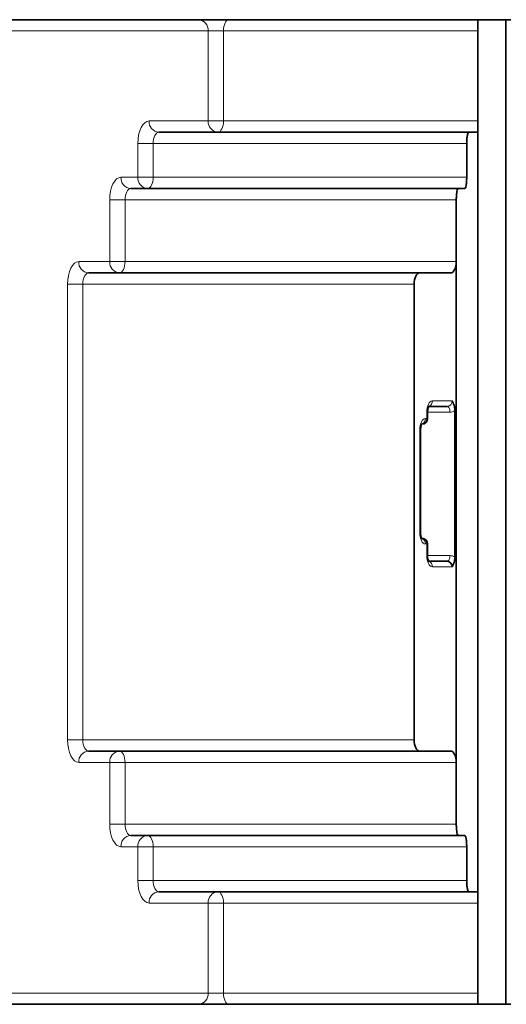
# Model space of a CAD drawing. Units: millimetres. Extents: x 0 to 5670, y 0 to 4986.
# Drawn here: x 2514 to 2531, y 4316 to 4351 of the extents above; entities that cross this region are included whole.
import ezdxf

# ---------------------------------------------------------------- set-up
doc = ezdxf.new("R2010")
doc.units = ezdxf.units.MM

msp = doc.modelspace()

# ---------------------------------------------------------------- linework, layer by layer
at = {"color": 7, "linetype": 'Continuous', "lineweight": 35}
for p, q in [((2520.313, 4350.544), (2511.554, 4350.544)), ((2520.313, 4350.544), (2521.406, 4350.544)), ((2521.406, 4350.544), (2530.245, 4350.544)), ((2530.245, 4350.544), (2530.245, 4315.544)), ((2531.231, 4350.544), (2530.245, 4350.544)), ((2531.253, 4350.544), (2531.418, 4350.544)), ((2518.906, 4346.544), (2529.928, 4346.544)), ((2529.928, 4346.544), (2530.245, 4346.544)), ((2529.854, 4344.944), (2529.854, 4346.144)), ((2517.906, 4344.544), (2529.558, 4344.544)), ((2529.558, 4344.544), (2529.78, 4344.544)), ((2529.484, 4344.144), (2529.484, 4341.944)), ((2529.484, 4341.944), (2529.484, 4324.144)), ((2528.184, 4341.544), (2516.406, 4341.544)), ((2529.284, 4341.544), (2528.184, 4341.544)), ((2527.984, 4341.144), (2527.984, 4324.944)), ((2528.461, 4336.363), (2528.461, 4336.594)), ((2528.502, 4336.794), (2529.161, 4336.794)), ((2529.434, 4331.44), (2529.434, 4336.647)), ((2528.211, 4332.309), (2528.211, 4335.963)), ((2528.461, 4331.494), (2528.461, 4331.909)), ((2529.161, 4331.294), (2528.511, 4331.294)), ((2516.406, 4324.544), (2528.184, 4324.544)), ((2529.284, 4324.544), (2528.184, 4324.544)), ((2529.484, 4324.144), (2529.484, 4321.944)), ((2517.906, 4321.544), (2529.558, 4321.544)), ((2529.558, 4321.544), (2529.78, 4321.544)), ((2529.854, 4319.944), (2529.854, 4321.144)), ((2518.906, 4319.544), (2529.928, 4319.544)), ((2530.245, 4319.544), (2529.928, 4319.544)), ((2511.554, 4315.544), (2520.313, 4315.544)), ((2521.406, 4315.544), (2520.313, 4315.544)), ((2530.245, 4315.544), (2521.406, 4315.544)), ((2531.231, 4315.544), (2530.245, 4315.544)), ((2531.418, 4315.544), (2531.253, 4315.544))]:
    msp.add_line(p, q, dxfattribs=at)
at = {"color": 8, "linetype": 'Continuous', "lineweight": 18}
for p, q in [((2531.231, 4350.544), (2531.231, 4315.544)), ((2531.253, 4350.544), (2531.253, 4315.544)), ((2520.66, 4350.144), (2511.9, 4350.144)), ((2520.66, 4350.144), (2520.66, 4346.944)), ((2520.66, 4350.144), (2521.206, 4350.144)), ((2521.206, 4350.144), (2530.245, 4350.144)), ((2521.206, 4350.144), (2521.206, 4346.944)), ((2520.66, 4346.944), (2518.56, 4346.944)), ((2521.206, 4346.944), (2520.66, 4346.944)), ((2530.245, 4346.944), (2521.206, 4346.944)), ((2518.16, 4346.144), (2518.16, 4344.944)), ((2518.16, 4346.144), (2518.706, 4346.144)), ((2518.706, 4346.144), (2529.854, 4346.144)), ((2518.706, 4346.144), (2518.706, 4344.944)), ((2518.16, 4344.944), (2517.56, 4344.944)), ((2518.706, 4344.944), (2518.16, 4344.944)), ((2529.854, 4344.944), (2518.706, 4344.944)), ((2517.16, 4344.144), (2517.16, 4341.944)), ((2517.16, 4344.144), (2517.706, 4344.144)), ((2517.706, 4344.144), (2529.484, 4344.144)), ((2517.706, 4344.144), (2517.706, 4341.944)), ((2517.16, 4341.944), (2516.06, 4341.944)), ((2517.706, 4341.944), (2517.16, 4341.944)), ((2529.484, 4341.944), (2517.706, 4341.944)), ((2515.66, 4341.144), (2515.66, 4324.944)), ((2515.66, 4341.144), (2516.206, 4341.144)), ((2527.984, 4341.144), (2516.206, 4341.144)), ((2516.206, 4341.144), (2516.206, 4324.944)), ((2528.634, 4336.994), (2529.334, 4336.994)), ((2528.434, 4336.363), (2528.434, 4336.594)), ((2528.434, 4336.594), (2528.461, 4336.594)), ((2529.261, 4336.594), (2528.461, 4336.594)), ((2528.384, 4336.363), (2528.434, 4336.363)), ((2528.461, 4336.363), (2528.434, 4336.363)), ((2528.184, 4332.309), (2528.184, 4335.963)), ((2528.184, 4335.963), (2528.211, 4335.963)), ((2528.211, 4332.309), (2528.184, 4332.309)), ((2528.434, 4331.909), (2528.384, 4331.909)), ((2528.434, 4331.494), (2528.434, 4331.909)), ((2528.434, 4331.909), (2528.461, 4331.909)), ((2528.461, 4331.494), (2528.434, 4331.494)), ((2529.261, 4331.494), (2528.461, 4331.494)), ((2529.334, 4331.094), (2528.634, 4331.094)), ((2516.206, 4324.944), (2515.66, 4324.944)), ((2516.206, 4324.944), (2527.984, 4324.944)), ((2516.06, 4324.144), (2517.16, 4324.144)), ((2517.16, 4324.144), (2517.16, 4321.944)), ((2517.16, 4324.144), (2517.706, 4324.144)), ((2529.484, 4324.144), (2517.706, 4324.144)), ((2517.706, 4324.144), (2517.706, 4321.944)), ((2517.706, 4321.944), (2517.16, 4321.944)), ((2517.706, 4321.944), (2529.484, 4321.944)), ((2517.56, 4321.144), (2518.16, 4321.144)), ((2518.16, 4321.144), (2518.16, 4319.944)), ((2518.16, 4321.144), (2518.706, 4321.144)), ((2529.854, 4321.144), (2518.706, 4321.144)), ((2518.706, 4321.144), (2518.706, 4319.944)), ((2518.706, 4319.944), (2518.16, 4319.944)), ((2518.706, 4319.944), (2529.854, 4319.944)), ((2518.56, 4319.144), (2520.66, 4319.144)), ((2520.66, 4319.144), (2520.66, 4315.944)), ((2520.66, 4319.144), (2521.206, 4319.144)), ((2530.245, 4319.144), (2521.206, 4319.144)), ((2521.206, 4319.144), (2521.206, 4315.944)), ((2511.9, 4315.944), (2520.66, 4315.944)), ((2521.206, 4315.944), (2520.66, 4315.944)), ((2530.245, 4315.944), (2521.206, 4315.944))]:
    msp.add_line(p, q, dxfattribs=at)
at = {"color": 8, "linetype": 'Continuous', "lineweight": 18, "flags": 128}
for points in [[(2521.206, 4350.144), (2521.21, 4350.222), (2521.221, 4350.297), (2521.24, 4350.366), (2521.265, 4350.426), (2521.295, 4350.476), (2521.33, 4350.513), (2521.367, 4350.536), (2521.406, 4350.544)], [(2518.16, 4346.144), (2518.167, 4346.3), (2518.19, 4346.45), (2518.227, 4346.588), (2518.277, 4346.709), (2518.337, 4346.809), (2518.407, 4346.883), (2518.482, 4346.928), (2518.56, 4346.944)], [(2521.006, 4346.544), (2521.045, 4346.551), (2521.083, 4346.574), (2521.117, 4346.611), (2521.148, 4346.661), (2521.172, 4346.721), (2521.191, 4346.79), (2521.202, 4346.865), (2521.206, 4346.944)], [(2518.706, 4346.144), (2518.71, 4346.222), (2518.721, 4346.297), (2518.74, 4346.366), (2518.765, 4346.426), (2518.795, 4346.476), (2518.83, 4346.513), (2518.867, 4346.536), (2518.906, 4346.544)], [(2517.16, 4344.144), (2517.167, 4344.3), (2517.19, 4344.45), (2517.227, 4344.588), (2517.277, 4344.709), (2517.337, 4344.809), (2517.407, 4344.883), (2517.482, 4344.928), (2517.56, 4344.944)], [(2518.506, 4344.544), (2518.545, 4344.551), (2518.583, 4344.574), (2518.617, 4344.611), (2518.648, 4344.661), (2518.672, 4344.721), (2518.691, 4344.79), (2518.702, 4344.865), (2518.706, 4344.944)], [(2517.706, 4344.144), (2517.71, 4344.222), (2517.721, 4344.297), (2517.74, 4344.366), (2517.765, 4344.426), (2517.795, 4344.476), (2517.83, 4344.513), (2517.867, 4344.536), (2517.906, 4344.544)], [(2515.66, 4341.144), (2515.667, 4341.3), (2515.69, 4341.45), (2515.727, 4341.588), (2515.777, 4341.709), (2515.837, 4341.809), (2515.907, 4341.883), (2515.982, 4341.928), (2516.06, 4341.944)], [(2517.506, 4341.544), (2517.545, 4341.551), (2517.583, 4341.574), (2517.617, 4341.611), (2517.648, 4341.661), (2517.672, 4341.721), (2517.691, 4341.79), (2517.702, 4341.865), (2517.706, 4341.944)], [(2516.206, 4341.144), (2516.21, 4341.222), (2516.221, 4341.297), (2516.24, 4341.366), (2516.265, 4341.426), (2516.295, 4341.476), (2516.33, 4341.513), (2516.367, 4341.536), (2516.406, 4341.544)], [(2528.434, 4336.594), (2528.438, 4336.672), (2528.449, 4336.747), (2528.468, 4336.816), (2528.493, 4336.876), (2528.523, 4336.926), (2528.558, 4336.963), (2528.595, 4336.986), (2528.634, 4336.994)], [(2529.161, 4336.794), (2529.18, 4336.79), (2529.199, 4336.778), (2529.216, 4336.76), (2529.232, 4336.735), (2529.244, 4336.705), (2529.253, 4336.67), (2529.259, 4336.633), (2529.261, 4336.594)], [(2528.184, 4335.963), (2528.188, 4336.042), (2528.199, 4336.117), (2528.218, 4336.186), (2528.243, 4336.246), (2528.273, 4336.296), (2528.308, 4336.333), (2528.345, 4336.356), (2528.384, 4336.363)], [(2528.384, 4331.909), (2528.345, 4331.917), (2528.308, 4331.94), (2528.273, 4331.977), (2528.243, 4332.026), (2528.218, 4332.087), (2528.199, 4332.156), (2528.188, 4332.231), (2528.184, 4332.309)], [(2528.634, 4331.094), (2528.595, 4331.101), (2528.558, 4331.124), (2528.523, 4331.161), (2528.493, 4331.211), (2528.468, 4331.271), (2528.449, 4331.34), (2528.438, 4331.415), (2528.434, 4331.494)], [(2529.261, 4331.494), (2529.259, 4331.454), (2529.253, 4331.417), (2529.244, 4331.382), (2529.232, 4331.352), (2529.216, 4331.327), (2529.199, 4331.309), (2529.18, 4331.297), (2529.161, 4331.294)], [(2516.06, 4324.144), (2515.982, 4324.159), (2515.907, 4324.204), (2515.837, 4324.278), (2515.777, 4324.378), (2515.727, 4324.499), (2515.69, 4324.637), (2515.667, 4324.787), (2515.66, 4324.944)], [(2516.406, 4324.544), (2516.367, 4324.551), (2516.33, 4324.574), (2516.295, 4324.611), (2516.265, 4324.661), (2516.24, 4324.721), (2516.221, 4324.79), (2516.21, 4324.865), (2516.206, 4324.944)], [(2517.706, 4324.144), (2517.702, 4324.222), (2517.691, 4324.297), (2517.672, 4324.366), (2517.648, 4324.426), (2517.617, 4324.476), (2517.583, 4324.513), (2517.545, 4324.536), (2517.506, 4324.544)], [(2517.56, 4321.144), (2517.482, 4321.159), (2517.407, 4321.204), (2517.337, 4321.278), (2517.277, 4321.378), (2517.227, 4321.499), (2517.19, 4321.637), (2517.167, 4321.787), (2517.16, 4321.944)], [(2517.906, 4321.544), (2517.867, 4321.551), (2517.83, 4321.574), (2517.795, 4321.611), (2517.765, 4321.661), (2517.74, 4321.721), (2517.721, 4321.79), (2517.71, 4321.865), (2517.706, 4321.944)], [(2518.706, 4321.144), (2518.702, 4321.222), (2518.691, 4321.297), (2518.672, 4321.366), (2518.648, 4321.426), (2518.617, 4321.476), (2518.583, 4321.513), (2518.545, 4321.536), (2518.506, 4321.544)], [(2518.56, 4319.144), (2518.482, 4319.159), (2518.407, 4319.204), (2518.337, 4319.278), (2518.277, 4319.378), (2518.227, 4319.499), (2518.19, 4319.637), (2518.167, 4319.787), (2518.16, 4319.944)], [(2518.906, 4319.544), (2518.867, 4319.551), (2518.83, 4319.574), (2518.795, 4319.611), (2518.765, 4319.661), (2518.74, 4319.721), (2518.721, 4319.79), (2518.71, 4319.865), (2518.706, 4319.944)], [(2521.206, 4319.144), (2521.202, 4319.222), (2521.191, 4319.297), (2521.172, 4319.366), (2521.148, 4319.426), (2521.117, 4319.476), (2521.083, 4319.513), (2521.045, 4319.536), (2521.006, 4319.544)], [(2521.406, 4315.544), (2521.367, 4315.551), (2521.33, 4315.574), (2521.295, 4315.611), (2521.265, 4315.661), (2521.24, 4315.721), (2521.221, 4315.79), (2521.21, 4315.865), (2521.206, 4315.944)]]:
    msp.add_lwpolyline(points, dxfattribs=at)
at = {"color": 7, "linetype": 'Continuous', "lineweight": 35, "flags": 128}
for points in [[(2529.484, 4341.944), (2529.48, 4341.865), (2529.469, 4341.79), (2529.45, 4341.721), (2529.425, 4341.661), (2529.395, 4341.611), (2529.361, 4341.574), (2529.323, 4341.551), (2529.284, 4341.544)], [(2528.184, 4341.544), (2528.145, 4341.536), (2528.108, 4341.513), (2528.073, 4341.476), (2528.043, 4341.426), (2528.018, 4341.366), (2527.999, 4341.297), (2527.988, 4341.222), (2527.984, 4341.144)], [(2527.984, 4324.944), (2527.988, 4324.865), (2527.999, 4324.79), (2528.018, 4324.721), (2528.043, 4324.661), (2528.073, 4324.611), (2528.108, 4324.574), (2528.145, 4324.551), (2528.184, 4324.544)], [(2529.284, 4324.544), (2529.323, 4324.536), (2529.361, 4324.513), (2529.395, 4324.476), (2529.425, 4324.426), (2529.45, 4324.366), (2529.469, 4324.297), (2529.48, 4324.222), (2529.484, 4324.144)]]:
    msp.add_lwpolyline(points, dxfattribs=at)
at = {"color": 8, "linetype": 'Continuous', "lineweight": 18}
for centre, radius, start, end in [((2520.284, 4350.169), 0.376, 356.1887, 85.5981), ((2518.935, 4346.919), 0.376, 176.1887, 265.5981), ((2521.035, 4346.919), 0.376, 176.1887, 265.5981), ((2517.935, 4344.919), 0.376, 176.1887, 265.5981), ((2518.535, 4344.919), 0.376, 176.1887, 265.5981), ((2516.435, 4341.919), 0.376, 176.1887, 265.5981), ((2517.535, 4341.919), 0.376, 176.1887, 265.5981), ((2528.435, 4336.986), 0.199, 292.6177, 2.0648), ((2529.146, 4336.981), 0.188, 274.4019, 3.8113), ((2529.259, 4336.905), 0.312, 270.2879, 304.0963), ((2528.246, 4336.351), 0.188, 274.4019, 3.8113), ((2528.185, 4336.356), 0.2, 293.136, 2.0437), ((2528.189, 4331.919), 0.195, 357.0599, 69.039), ((2528.246, 4331.922), 0.188, 356.1887, 85.5981), ((2528.439, 4331.104), 0.195, 357.0599, 69.039), ((2529.259, 4331.182), 0.312, 55.9037, 89.7121), ((2516.435, 4324.169), 0.376, 94.4019, 183.8113), ((2517.535, 4324.169), 0.376, 94.4019, 183.8113), ((2517.935, 4321.169), 0.376, 94.4019, 183.8113), ((2518.535, 4321.169), 0.376, 94.4019, 183.8113), ((2518.935, 4319.169), 0.376, 94.4019, 183.8113), ((2521.035, 4319.169), 0.376, 94.4019, 183.8113), ((2520.284, 4315.919), 0.376, 274.4019, 3.8113)]:
    msp.add_arc(centre, radius, start, end, dxfattribs=at)
at = {"color": 7, "linetype": 'Continuous', "lineweight": 35}
for centre, radius, start, end in [((2528.261, 4336.363), 0.2, 270, 0), ((2528.261, 4331.909), 0.2, 0, 90), ((2529.146, 4331.106), 0.188, 356.1887, 85.5981)]:
    msp.add_arc(centre, radius, start, end, dxfattribs=at)
for points, knots in [([(2531.253, 4350.544), (2531.248, 4350.544), (2531.24, 4350.544), (2531.234, 4350.544), (2531.231, 4350.544)], [0, 0, 0, 0, 0.55999, 1, 1, 1, 1]), ([(2529.928, 4346.544), (2529.918, 4346.538), (2529.899, 4346.527), (2529.879, 4346.452), (2529.866, 4346.373), (2529.859, 4346.303), (2529.855, 4346.225), (2529.854, 4346.171), (2529.854, 4346.144)], [0, 0, 0, 0, 0.252105, 0.49894, 0.623934, 0.748685, 0.871567, 1, 1, 1, 1]), ([(2529.854, 4344.944), (2529.853, 4344.916), (2529.853, 4344.862), (2529.848, 4344.785), (2529.841, 4344.715), (2529.828, 4344.635), (2529.808, 4344.56), (2529.789, 4344.549), (2529.78, 4344.544)], [0, 0, 0, 0, 0.128189, 0.250844, 0.37339, 0.501266, 0.750307, 1, 1, 1, 1]), ([(2529.558, 4344.544), (2529.548, 4344.538), (2529.53, 4344.527), (2529.509, 4344.452), (2529.497, 4344.373), (2529.49, 4344.303), (2529.485, 4344.225), (2529.484, 4344.171), (2529.484, 4344.144)], [0, 0, 0, 0, 0.252105, 0.49894, 0.623934, 0.748685, 0.871567, 1, 1, 1, 1]), ([(2529.434, 4336.647), (2529.432, 4336.682), (2529.429, 4336.75), (2529.394, 4336.872), (2529.358, 4336.945), (2529.334, 4336.994)], [0, 0, 0, 0, 0.2529223, 0.4997852, 1, 1, 1, 1]), ([(2528.461, 4336.594), (2528.462, 4336.622), (2528.464, 4336.677), (2528.48, 4336.745), (2528.498, 4336.789), (2528.512, 4336.809), (2528.511, 4336.808), (2528.51, 4336.807)], [0, 0, 0, 0, 0.258369, 0.496113, 0.704794, 0.889867, 1, 1, 1, 1]), ([(2528.211, 4335.963), (2528.212, 4335.992), (2528.214, 4336.046), (2528.23, 4336.115), (2528.248, 4336.159), (2528.262, 4336.179), (2528.261, 4336.178), (2528.26, 4336.177)], [0, 0, 0, 0, 0.258369, 0.496113, 0.704794, 0.889867, 1, 1, 1, 1]), ([(2528.261, 4332.094), (2528.261, 4332.094), (2528.264, 4332.092), (2528.252, 4332.106), (2528.236, 4332.143), (2528.219, 4332.201), (2528.212, 4332.261), (2528.211, 4332.298), (2528.211, 4332.309)], [0, 0, 0, 0, 0.057933, 0.251269, 0.440971, 0.656043, 0.900939, 1, 1, 1, 1]), ([(2528.511, 4331.279), (2528.511, 4331.278), (2528.514, 4331.276), (2528.502, 4331.291), (2528.486, 4331.327), (2528.469, 4331.385), (2528.462, 4331.445), (2528.461, 4331.483), (2528.461, 4331.494)], [0, 0, 0, 0, 0.057933, 0.251269, 0.440971, 0.656043, 0.900939, 1, 1, 1, 1]), ([(2529.334, 4331.094), (2529.358, 4331.142), (2529.394, 4331.215), (2529.429, 4331.337), (2529.432, 4331.405), (2529.434, 4331.44)], [0, 0, 0, 0, 0.500214, 0.747035, 1, 1, 1, 1]), ([(2529.484, 4321.944), (2529.484, 4321.916), (2529.485, 4321.862), (2529.49, 4321.785), (2529.497, 4321.715), (2529.509, 4321.635), (2529.53, 4321.56), (2529.549, 4321.549), (2529.558, 4321.544)], [0, 0, 0, 0, 0.128189, 0.250844, 0.37339, 0.501266, 0.750307, 1, 1, 1, 1]), ([(2529.78, 4321.544), (2529.789, 4321.538), (2529.808, 4321.527), (2529.828, 4321.452), (2529.841, 4321.373), (2529.848, 4321.303), (2529.853, 4321.225), (2529.853, 4321.171), (2529.854, 4321.144)], [0, 0, 0, 0, 0.252105, 0.49894, 0.623934, 0.748685, 0.871567, 1, 1, 1, 1]), ([(2529.854, 4319.944), (2529.854, 4319.916), (2529.855, 4319.862), (2529.859, 4319.785), (2529.866, 4319.715), (2529.879, 4319.635), (2529.899, 4319.56), (2529.918, 4319.549), (2529.928, 4319.544)], [0, 0, 0, 0, 0.128189, 0.250844, 0.37339, 0.501266, 0.750307, 1, 1, 1, 1]), ([(2531.231, 4315.544), (2531.235, 4315.544), (2531.241, 4315.544), (2531.249, 4315.544), (2531.253, 4315.544)], [0, 0, 0, 0, 0.55999, 1, 1, 1, 1])]:
    msp.add_open_spline(points, degree=3, knots=knots, dxfattribs=at)

doc.saveas('drawing.dxf')
